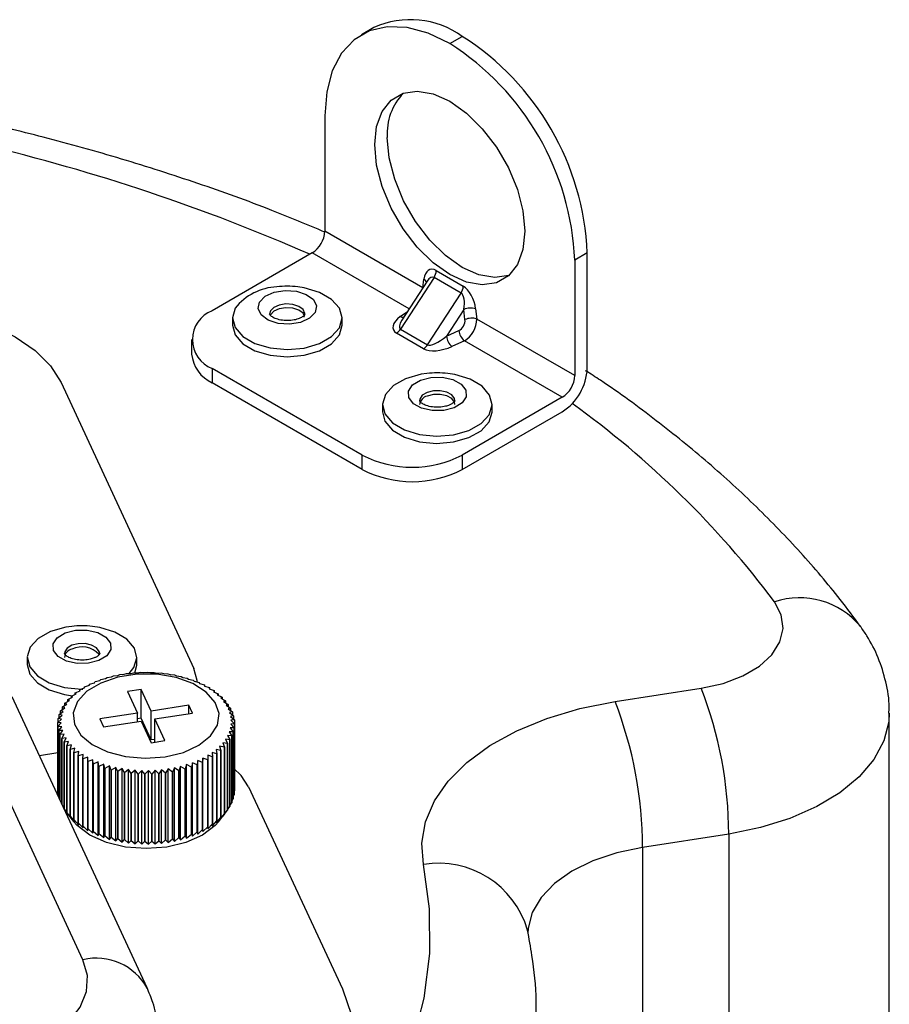
# Model space of a CAD drawing. Units: inches. Extents: x 120.3 to 186.2, y 2.3 to 53.6.
# Drawn here: x 176.6 to 178.5, y 45 to 47.2 of the extents above; entities that cross this region are included whole.
import ezdxf

# ---------------------------------------------------------------- set-up
doc = ezdxf.new("R2010")
doc.units = ezdxf.units.IN

msp = doc.modelspace()

# ---------------------------------------------------------------- linework, layer by layer
at = {"color": 7, "linetype": 'Continuous', "lineweight": 25}
for p, q in [((177.37251, 47.17115), (177.34467, 47.15508)), ((177.54151, 47.13559), (177.56935, 47.15166)), ((177.26311, 46.97482), (177.26311, 46.71763)), ((177.23527, 46.6694), (177.01255, 46.54083)), ((177.84776, 46.66945), (177.81992, 46.65338)), ((177.81992, 46.65338), (177.81992, 46.39619)), ((177.84776, 46.41226), (177.84776, 46.66945)), ((177.51143, 46.63002), (177.57159, 46.59529)), ((177.50643, 46.61478), (177.43178, 46.49987)), ((177.56659, 46.58005), (177.50643, 46.61478)), ((177.49132, 46.60675), (177.43499, 46.52002)), ((177.49194, 46.46514), (177.56659, 46.58005)), ((177.57293, 46.54351), (177.53423, 46.48392)), ((177.57541, 46.52091), (177.57293, 46.54351)), ((177.59901, 46.54488), (177.60149, 46.52228)), ((177.05754, 46.52476), (177.05754, 46.50869)), ((177.14216, 46.53182), (177.14153, 46.53059)), ((177.21702, 46.52606), (177.21896, 46.53311)), ((177.30164, 46.50869), (177.30164, 46.52476)), ((177.81992, 46.39619), (177.60149, 46.52228)), ((177.43178, 46.49987), (177.49194, 46.46514)), ((176.96642, 46.47654), (176.96642, 46.44439)), ((177.48303, 46.45627), (177.42287, 46.491)), ((177.53423, 46.48392), (177.56181, 46.49661)), ((177.57397, 46.47388), (177.54639, 46.46119)), ((177.79208, 46.34797), (177.57397, 46.47388)), ((177.34663, 46.21939), (177.01255, 46.41225)), ((177.01255, 46.41225), (177.01255, 46.3801)), ((176.67564, 46.38086), (176.97116, 45.74418)), ((177.34663, 46.18724), (177.01255, 46.3801)), ((177.79208, 46.34797), (177.56935, 46.21939)), ((177.39162, 46.3319), (177.39162, 46.31582)), ((177.63573, 46.31582), (177.63573, 46.3319)), ((177.56935, 46.18724), (177.79208, 46.31582)), ((177.34663, 46.18724), (177.34663, 46.21939)), ((177.56935, 46.21939), (177.56935, 46.18724)), ((176.60054, 45.76887), (176.60054, 45.75279)), ((176.84465, 45.75279), (176.84465, 45.76887)), ((176.72442, 45.09571), (176.42381, 45.74337)), ((176.80217, 45.7288), (176.80687, 45.73078)), ((176.80687, 45.73078), (176.80688, 45.73078)), ((176.80688, 45.73078), (176.81634, 45.73134)), ((176.81634, 45.73134), (176.8218, 45.73309)), ((176.8218, 45.73309), (176.82182, 45.73309)), ((176.82182, 45.73309), (176.83082, 45.73323)), ((176.83082, 45.73323), (176.837, 45.73472)), ((176.837, 45.73472), (176.83701, 45.73472)), ((176.83701, 45.73472), (176.8455, 45.73446)), ((176.8455, 45.73446), (176.85238, 45.73565)), ((176.85238, 45.73565), (176.85239, 45.73565)), ((176.85239, 45.73565), (176.86031, 45.73502)), ((176.86031, 45.73502), (176.86783, 45.73588)), ((176.86783, 45.73588), (176.86784, 45.73588)), ((176.86784, 45.73588), (176.87515, 45.73491)), ((176.87515, 45.73491), (176.88326, 45.73542)), ((176.88326, 45.73542), (176.88328, 45.73541)), ((176.88328, 45.73541), (176.88992, 45.73412)), ((176.88992, 45.73412), (176.89859, 45.73425)), ((176.89859, 45.73425), (176.8986, 45.73425)), ((176.8986, 45.73425), (176.90455, 45.73267)), ((176.90455, 45.73267), (176.91371, 45.7324)), ((176.91371, 45.7324), (176.91372, 45.73239)), ((176.91372, 45.73239), (176.91893, 45.73057)), ((176.91893, 45.73057), (176.92853, 45.72986)), ((176.7388, 45.70704), (176.73937, 45.70962)), ((176.73937, 45.70962), (176.73938, 45.70962)), ((176.73938, 45.70962), (176.75021, 45.71251)), ((176.75021, 45.71251), (176.75163, 45.71505)), ((176.75163, 45.71505), (176.75164, 45.71506)), ((176.75164, 45.71506), (176.76233, 45.71746)), ((176.76233, 45.71746), (176.7646, 45.71991)), ((176.7646, 45.71991), (176.76461, 45.71992)), ((176.76461, 45.71992), (176.77508, 45.72184)), ((176.77508, 45.72184), (176.77818, 45.72417)), ((176.77818, 45.72417), (176.77819, 45.72417)), ((176.77819, 45.72417), (176.78839, 45.72563)), ((176.78839, 45.72563), (176.7923, 45.7278)), ((176.7923, 45.7278), (176.79231, 45.7278)), ((176.79231, 45.7278), (176.80217, 45.7288)), ((176.92853, 45.72986), (176.92854, 45.72986)), ((176.92854, 45.72986), (176.93298, 45.72781)), ((176.93298, 45.72781), (176.94296, 45.72666)), ((176.94296, 45.72666), (176.94297, 45.72666)), ((176.94297, 45.72666), (176.94662, 45.72443)), ((176.94662, 45.72443), (176.95691, 45.72282)), ((176.95691, 45.72282), (176.95692, 45.72282)), ((176.95692, 45.72282), (176.95975, 45.72044)), ((176.95975, 45.72044), (176.9703, 45.71836)), ((176.9703, 45.71836), (176.97031, 45.71836)), ((176.97031, 45.71836), (176.9723, 45.71587)), ((176.9723, 45.71587), (176.98304, 45.71331)), ((176.98304, 45.71331), (176.98305, 45.7133)), ((176.98305, 45.7133), (176.98419, 45.71074)), ((176.98419, 45.71074), (176.99505, 45.70769)), ((176.69877, 45.68289), (176.70951, 45.68775)), ((176.70752, 45.69025), (176.71839, 45.69462)), ((176.70752, 45.69024), (176.70752, 45.69025)), ((176.70951, 45.68775), (176.70752, 45.69024)), ((176.70752, 45.68685), (176.70752, 45.69024)), ((176.71725, 45.69718), (176.72817, 45.70106)), ((176.71839, 45.69462), (176.71725, 45.69718)), ((176.71725, 45.69718), (176.71725, 45.69718)), ((176.71725, 45.69416), (176.71725, 45.69718)), ((176.72817, 45.70106), (176.72788, 45.70365)), ((176.72788, 45.70365), (176.72789, 45.70365)), ((176.72788, 45.70096), (176.72788, 45.70365)), ((176.72789, 45.70365), (176.7388, 45.70704)), ((176.85397, 45.69776), (176.82355, 45.69305)), ((176.82355, 45.69305), (176.84597, 45.64475)), ((176.87639, 45.64946), (176.85397, 45.69776)), ((176.85397, 45.63346), (176.85397, 45.69776)), ((176.99505, 45.70769), (176.99506, 45.70769)), ((176.99506, 45.70769), (176.99535, 45.7051)), ((176.99535, 45.7051), (177.00626, 45.70155)), ((177.00627, 45.70154), (177.0057, 45.69896)), ((177.0057, 45.69896), (177.01661, 45.69492)), ((177.00626, 45.70155), (177.00627, 45.70154)), ((177.00627, 45.70154), (177.00627, 45.69875)), ((177.01662, 45.69491), (177.01519, 45.69237)), ((177.01519, 45.69237), (177.02602, 45.68784)), ((177.01661, 45.69492), (177.01662, 45.69491)), ((177.01662, 45.69491), (177.01662, 45.69178)), ((177.02603, 45.68783), (177.02375, 45.68538)), ((177.02602, 45.68784), (177.02603, 45.68783)), ((177.02603, 45.68783), (177.02603, 45.68431)), ((177.90969, 45.67053), (178.10173, 45.70024)), ((176.86727, 45.03342), (176.56666, 45.68108)), ((176.67885, 45.65878), (176.68882, 45.66506)), ((176.68438, 45.66711), (176.69468, 45.67293)), ((176.68438, 45.6671), (176.68438, 45.66711)), ((176.68882, 45.66506), (176.68438, 45.6671)), ((176.68438, 45.66226), (176.68438, 45.6671)), ((176.69468, 45.67293), (176.69103, 45.67516)), ((176.69103, 45.67516), (176.69104, 45.67516)), ((176.69103, 45.67087), (176.69103, 45.67516)), ((176.69104, 45.67516), (176.70159, 45.68051)), ((176.70159, 45.68051), (176.69876, 45.68289)), ((176.69876, 45.68289), (176.69877, 45.68289)), ((176.69876, 45.67908), (176.69876, 45.68289)), ((177.02375, 45.68538), (177.03444, 45.68036)), ((177.03444, 45.68035), (177.03134, 45.67802)), ((177.03134, 45.67802), (177.04181, 45.67251)), ((177.03444, 45.68036), (177.03444, 45.68035)), ((177.03444, 45.68035), (177.03444, 45.67639)), ((177.04182, 45.67251), (177.0379, 45.67033)), ((177.0379, 45.67033), (177.0481, 45.66436)), ((177.04181, 45.67251), (177.04182, 45.67251)), ((177.04182, 45.67251), (177.04182, 45.66804)), ((176.67124, 45.6415), (176.6804, 45.64864)), ((176.67445, 45.65022), (176.68405, 45.65694)), ((176.6804, 45.64864), (176.67445, 45.65022)), ((176.67445, 45.65022), (176.67445, 45.65022)), ((176.67445, 45.644), (176.67445, 45.65022)), ((176.67884, 45.65877), (176.67885, 45.65878)), ((176.68405, 45.65694), (176.67884, 45.65877)), ((176.67884, 45.6533), (176.67884, 45.65877)), ((176.84597, 45.64475), (176.7623, 45.63181)), ((176.84597, 45.62592), (176.84597, 45.64475)), ((176.96006, 45.6624), (176.87639, 45.64946)), ((176.87639, 45.58516), (176.87639, 45.64946)), ((176.88455, 45.63189), (176.96821, 45.64483)), ((176.96821, 45.64483), (176.96006, 45.6624)), ((176.96006, 45.64357), (176.96006, 45.6624)), ((177.04811, 45.66436), (177.0434, 45.66238)), ((177.0434, 45.66238), (177.05326, 45.65595)), ((177.05326, 45.65594), (177.0478, 45.6542)), ((177.0478, 45.6542), (177.05726, 45.64733)), ((177.0481, 45.66436), (177.04811, 45.66436)), ((177.04811, 45.66436), (177.04811, 45.65931)), ((177.05726, 45.64732), (177.05108, 45.64584)), ((177.05108, 45.64584), (177.06008, 45.63856)), ((177.05326, 45.65595), (177.05326, 45.65594)), ((177.05326, 45.65594), (177.05326, 45.65023)), ((177.05726, 45.64733), (177.05726, 45.64732)), ((177.05726, 45.64732), (177.05726, 45.64083)), ((178.52035, 41.97511), (178.52035, 45.64456)), ((176.66841, 45.62374), (176.67653, 45.63167)), ((176.66841, 45.62373), (176.66841, 45.62374)), ((176.67634, 45.6231), (176.66841, 45.62373)), ((176.66841, 45.47475), (176.66841, 45.62373)), ((176.66882, 45.61482), (176.67634, 45.6231)), ((176.66922, 45.63265), (176.67789, 45.6402)), ((176.66922, 45.63264), (176.66922, 45.63265)), ((176.67653, 45.63167), (176.66922, 45.63264)), ((176.66922, 45.62453), (176.66922, 45.63264)), ((176.67124, 45.64149), (176.67124, 45.6415)), ((176.67789, 45.6402), (176.67124, 45.64149)), ((176.67124, 45.63441), (176.67124, 45.64149)), ((176.7623, 45.63181), (176.77045, 45.61424)), ((176.77045, 45.61424), (176.85412, 45.62719)), ((176.85397, 45.63346), (176.84597, 45.63222)), ((176.87639, 45.58516), (176.85397, 45.63346)), ((176.85412, 45.62719), (176.87654, 45.57889)), ((176.90696, 45.58359), (176.88455, 45.63189)), ((176.88455, 45.58012), (176.88455, 45.63189)), ((177.06008, 45.63855), (177.05321, 45.63736)), ((177.05321, 45.63736), (177.0617, 45.62968)), ((177.0617, 45.62968), (177.05418, 45.62881)), ((177.05418, 45.62881), (177.0621, 45.62076)), ((177.06008, 45.63856), (177.06008, 45.63855)), ((177.06008, 45.63855), (177.06008, 45.63114)), ((177.0617, 45.62968), (177.0617, 45.62968)), ((177.0617, 45.62968), (177.0617, 45.62117)), ((176.66882, 45.61481), (176.66882, 45.61482)), ((176.66882, 45.61482), (176.66882, 45.46584)), ((176.67731, 45.61455), (176.66882, 45.61481)), ((176.66882, 45.46583), (176.66882, 45.61481)), ((176.67043, 45.60594), (176.67731, 45.61455)), ((176.67943, 45.60608), (176.67043, 45.60594)), ((176.67043, 45.60594), (176.67043, 45.60594)), ((176.67043, 45.4575), (176.67043, 45.60594)), ((176.67043, 45.60594), (176.67043, 45.4575)), ((176.67325, 45.59717), (176.67943, 45.60608)), ((177.05927, 45.603), (177.05011, 45.60328)), ((177.05011, 45.60328), (177.05606, 45.59428)), ((177.06129, 45.61184), (177.05263, 45.61172)), ((177.05263, 45.61172), (177.05928, 45.603)), ((177.0621, 45.62076), (177.05398, 45.62025)), ((177.05398, 45.62025), (177.06129, 45.61185)), ((177.05928, 45.603), (177.05927, 45.603)), ((177.05927, 45.603), (177.05927, 45.45402)), ((177.05928, 45.45403), (177.05928, 45.603)), ((177.06129, 45.61185), (177.06129, 45.61184)), ((177.06129, 45.46287), (177.06129, 45.61185)), ((177.06129, 45.61184), (177.06129, 45.46287)), ((177.0621, 45.62076), (177.0621, 45.62076)), ((177.0621, 45.62076), (177.0621, 45.47178)), ((177.0621, 45.47178), (177.0621, 45.62076)), ((176.68271, 45.59772), (176.67325, 45.59716)), ((176.67325, 45.59716), (176.67325, 45.59717)), ((176.67325, 45.59717), (176.67325, 45.45144)), ((176.67325, 45.45143), (176.67325, 45.59716)), ((176.67725, 45.58855), (176.68271, 45.59772)), ((176.68711, 45.58954), (176.67725, 45.58854)), ((176.67725, 45.58854), (176.67725, 45.58855)), ((176.67725, 45.58855), (176.67725, 45.44282)), ((176.67725, 45.44281), (176.67725, 45.58854)), ((176.68241, 45.58014), (176.68711, 45.58954)), ((176.69261, 45.58158), (176.68241, 45.58013)), ((176.68241, 45.58013), (176.68241, 45.58014)), ((176.68241, 45.58014), (176.68241, 45.4317)), ((176.68241, 45.43169), (176.68241, 45.58013)), ((176.68869, 45.57199), (176.69261, 45.58158)), ((176.88455, 45.58642), (176.87639, 45.58516)), ((176.87654, 45.57889), (176.90696, 45.58359)), ((177.04613, 45.57738), (177.03583, 45.57899)), ((177.03583, 45.57899), (177.03948, 45.56933)), ((177.05167, 45.58571), (177.04169, 45.58686)), ((177.04169, 45.58686), (177.04613, 45.57739)), ((177.04613, 45.57739), (177.04613, 45.57738)), ((177.04613, 45.42841), (177.04613, 45.57739)), ((177.04613, 45.57738), (177.04613, 45.4284)), ((177.05606, 45.59427), (177.04646, 45.59497)), ((177.04646, 45.59497), (177.05167, 45.58572)), ((177.05167, 45.58572), (177.05167, 45.58571)), ((177.05167, 45.43674), (177.05167, 45.58572)), ((177.05167, 45.58571), (177.05167, 45.43674)), ((177.05606, 45.59428), (177.05606, 45.59427)), ((177.05606, 45.4453), (177.05606, 45.59428)), ((177.05606, 45.59427), (177.05606, 45.44529)), ((176.66841, 45.55616), (176.62757, 45.54985)), ((176.6887, 45.57198), (176.68869, 45.57199)), ((176.68869, 45.57199), (176.68869, 45.42301)), ((176.69917, 45.5739), (176.6887, 45.57198)), ((176.6887, 45.423), (176.6887, 45.57198)), ((176.69607, 45.56414), (176.69917, 45.5739)), ((176.69608, 45.56414), (176.69607, 45.56414)), ((176.69607, 45.56414), (176.69607, 45.41517)), ((176.70676, 45.56654), (176.69608, 45.56414)), ((176.69608, 45.41516), (176.69608, 45.56414)), ((176.70449, 45.55666), (176.70676, 45.56654)), ((176.7045, 45.55665), (176.70449, 45.55666)), ((176.70449, 45.55666), (176.70449, 45.40768)), ((176.71532, 45.55954), (176.7045, 45.55665)), ((176.7045, 45.40768), (176.7045, 45.55665)), ((176.7139, 45.54958), (176.71532, 45.55954)), ((177.02299, 45.55425), (177.01213, 45.5573)), ((177.01213, 45.5573), (177.01327, 45.54732)), ((177.03174, 45.5616), (177.02101, 45.56416)), ((177.02101, 45.56416), (177.023, 45.55425)), ((177.03947, 45.56933), (177.02892, 45.57141)), ((177.02892, 45.57141), (177.03175, 45.56161)), ((177.03175, 45.56161), (177.03174, 45.5616)), ((177.03174, 45.5616), (177.03174, 45.41262)), ((177.03175, 45.41263), (177.03175, 45.56161)), ((177.03948, 45.56933), (177.03947, 45.56933)), ((177.03947, 45.56933), (177.03947, 45.42035)), ((177.03948, 45.42036), (177.03948, 45.56933)), ((176.71391, 45.54957), (176.7139, 45.54958)), ((176.7139, 45.54958), (176.7139, 45.4006)), ((176.72481, 45.55296), (176.71391, 45.54957)), ((176.71391, 45.4006), (176.71391, 45.54957)), ((176.72424, 45.54295), (176.72481, 45.55296)), ((176.72425, 45.54294), (176.72424, 45.54295)), ((176.72424, 45.54295), (176.72424, 45.39397)), ((176.73517, 45.54682), (176.72425, 45.54294)), ((176.72425, 45.39397), (176.72425, 45.54294)), ((176.73545, 45.53681), (176.73517, 45.54682)), ((176.73517, 45.38299), (176.73517, 45.54682)), ((176.73546, 45.5368), (176.73545, 45.53681)), ((176.73545, 45.53681), (176.73545, 45.38783)), ((176.74632, 45.54117), (176.73546, 45.5368)), ((176.73546, 45.38782), (176.73546, 45.5368)), ((176.74747, 45.53119), (176.74632, 45.54117)), ((176.74632, 45.37735), (176.74632, 45.54117)), ((176.75821, 45.53605), (176.74747, 45.53119)), ((176.7602, 45.52614), (176.75821, 45.53605)), ((176.75821, 45.37222), (176.75821, 45.53605)), ((176.96819, 45.53446), (176.96592, 45.52458)), ((176.97887, 45.52944), (176.96819, 45.53446)), ((176.96819, 45.37063), (176.96819, 45.53446)), ((176.9803, 45.5394), (176.97888, 45.52944)), ((176.99113, 45.53487), (176.9803, 45.5394)), ((176.9803, 45.37558), (176.9803, 45.5394)), ((176.99114, 45.53487), (176.99113, 45.53487)), ((176.99113, 45.53487), (176.99113, 45.38589)), ((176.99171, 45.54488), (176.99114, 45.53487)), ((176.99114, 45.3859), (176.99114, 45.53487)), ((177.00262, 45.54084), (176.99171, 45.54488)), ((176.99171, 45.38106), (176.99171, 45.54488)), ((177.01326, 45.54731), (177.00234, 45.55086)), ((177.00234, 45.55086), (177.00263, 45.54084)), ((177.00263, 45.54084), (177.00262, 45.54084)), ((177.00262, 45.54084), (177.00262, 45.39186)), ((177.00263, 45.39187), (177.00263, 45.54084)), ((177.01327, 45.54732), (177.01326, 45.54731)), ((177.01326, 45.54731), (177.01326, 45.39833)), ((177.01327, 45.39834), (177.01327, 45.54732)), ((177.023, 45.55425), (177.02299, 45.55425)), ((177.02299, 45.55425), (177.02299, 45.40527)), ((177.023, 45.40527), (177.023, 45.55425)), ((176.74747, 45.53119), (176.74747, 45.53119)), ((176.74747, 45.38221), (176.74747, 45.53119)), ((176.74747, 45.53119), (176.74747, 45.38221)), ((176.76021, 45.52613), (176.7602, 45.52614)), ((176.7602, 45.52614), (176.7602, 45.37716)), ((176.77076, 45.53148), (176.76021, 45.52613)), ((176.76021, 45.37715), (176.76021, 45.52613)), ((176.77359, 45.52167), (176.77076, 45.53148)), ((176.77076, 45.36765), (176.77076, 45.53148)), ((176.7736, 45.52167), (176.77359, 45.52167)), ((176.77359, 45.52167), (176.77359, 45.3727)), ((176.7839, 45.52749), (176.7736, 45.52167)), ((176.7736, 45.37269), (176.7736, 45.52167)), ((176.78754, 45.51783), (176.7839, 45.52749)), ((176.7839, 45.36366), (176.7839, 45.52749)), ((176.78755, 45.51783), (176.78754, 45.51783)), ((176.78754, 45.51783), (176.78754, 45.36885)), ((176.79753, 45.52411), (176.78755, 45.51783)), ((176.78755, 45.36885), (176.78755, 45.51783)), ((176.80197, 45.51463), (176.79753, 45.52411)), ((176.79753, 45.36028), (176.79753, 45.52411)), ((176.80198, 45.51463), (176.80197, 45.51463)), ((176.80197, 45.51463), (176.80197, 45.36566)), ((176.81158, 45.52135), (176.80198, 45.51463)), ((176.80198, 45.36565), (176.80198, 45.51463)), ((176.81679, 45.5121), (176.81158, 45.52135)), ((176.81158, 45.35753), (176.81158, 45.52135)), ((176.8168, 45.5121), (176.81679, 45.5121)), ((176.81679, 45.5121), (176.81679, 45.36312)), ((176.82596, 45.51924), (176.8168, 45.5121)), ((176.8168, 45.36312), (176.8168, 45.5121)), ((176.83191, 45.51024), (176.82596, 45.51924)), ((176.82596, 45.35542), (176.82596, 45.51924)), ((176.84059, 45.51779), (176.83192, 45.51024)), ((176.84724, 45.50908), (176.84059, 45.51779)), ((176.84059, 45.35397), (176.84059, 45.51779)), ((176.85537, 45.51701), (176.84725, 45.50908)), ((176.86267, 45.50861), (176.85537, 45.51701)), ((176.85537, 45.35318), (176.85537, 45.51701)), ((176.8702, 45.5169), (176.86269, 45.50861)), ((176.87813, 45.50884), (176.8702, 45.5169)), ((176.8702, 45.35307), (176.8702, 45.5169)), ((176.88501, 45.51746), (176.87814, 45.50884)), ((176.8935, 45.50978), (176.88501, 45.51746)), ((176.88501, 45.35363), (176.88501, 45.51746)), ((176.8997, 45.51869), (176.89351, 45.50978)), ((176.9087, 45.5114), (176.8997, 45.51869)), ((176.8997, 45.35486), (176.8997, 45.51869)), ((176.90871, 45.5114), (176.9087, 45.5114)), ((176.9087, 45.5114), (176.9087, 45.36242)), ((176.91417, 45.52058), (176.90871, 45.5114)), ((176.90871, 45.36243), (176.90871, 45.5114)), ((176.92363, 45.51371), (176.91417, 45.52058)), ((176.91417, 45.35675), (176.91417, 45.52058)), ((176.92364, 45.51371), (176.92363, 45.51371)), ((176.92363, 45.51371), (176.92363, 45.36473)), ((176.92834, 45.52312), (176.92364, 45.51371)), ((176.92364, 45.36474), (176.92364, 45.51371)), ((176.9382, 45.51669), (176.92834, 45.52312)), ((176.92834, 45.35929), (176.92834, 45.52312)), ((176.93821, 45.51669), (176.9382, 45.51669)), ((176.9382, 45.51669), (176.9382, 45.36771)), ((176.94212, 45.52629), (176.93821, 45.51669)), ((176.93821, 45.36771), (176.93821, 45.51669)), ((176.95232, 45.52032), (176.94212, 45.52629)), ((176.94212, 45.36246), (176.94212, 45.52629)), ((176.95233, 45.52032), (176.95232, 45.52032)), ((176.95232, 45.52032), (176.95232, 45.37134)), ((176.95543, 45.53008), (176.95233, 45.52032)), ((176.95233, 45.37134), (176.95233, 45.52032)), ((176.96591, 45.52458), (176.95543, 45.53008)), ((176.95543, 45.36625), (176.95543, 45.53008)), ((176.96592, 45.52458), (176.96591, 45.52458)), ((176.96591, 45.52458), (176.96591, 45.3756)), ((176.96592, 45.3756), (176.96592, 45.52458)), ((176.97888, 45.52944), (176.97887, 45.52944)), ((176.97887, 45.52944), (176.97887, 45.38046)), ((176.97888, 45.38046), (176.97888, 45.52944)), ((176.83192, 45.51024), (176.83191, 45.51024)), ((176.83191, 45.51024), (176.83191, 45.36127)), ((176.83192, 45.36126), (176.83192, 45.51024)), ((176.84725, 45.50908), (176.84724, 45.50908)), ((176.84724, 45.50908), (176.84724, 45.3601)), ((176.84725, 45.3601), (176.84725, 45.50908)), ((176.86269, 45.50861), (176.86267, 45.50861)), ((176.86267, 45.50861), (176.86267, 45.35963)), ((176.86269, 45.35963), (176.86269, 45.50861)), ((176.87814, 45.50884), (176.87813, 45.50884)), ((176.87813, 45.50884), (176.87813, 45.35987)), ((176.87814, 45.35987), (176.87814, 45.50884)), ((176.89351, 45.50978), (176.8935, 45.50978)), ((176.8935, 45.50978), (176.8935, 45.3608)), ((176.89351, 45.3608), (176.89351, 45.50978)), ((176.66841, 45.47475), (176.66882, 45.47396)), ((177.06129, 45.47025), (177.0621, 45.47178)), ((177.0621, 45.47178), (177.0621, 45.47178)), ((177.09344, 45.48072), (177.30234, 45.03065)), ((176.66882, 45.46584), (176.66882, 45.46583)), ((176.66882, 45.46583), (176.67043, 45.46296)), ((176.67148, 45.45525), (176.67325, 45.45236)), ((177.05606, 45.44891), (177.05927, 45.45402)), ((177.05927, 45.45402), (177.05928, 45.45403)), ((177.05928, 45.45938), (177.06129, 45.46287)), ((177.06129, 45.46287), (177.06129, 45.46287)), ((176.68158, 45.43348), (176.68241, 45.43232)), ((176.68306, 45.43031), (176.69261, 45.41776)), ((177.03583, 45.41516), (177.04613, 45.4284)), ((177.04613, 45.42913), (177.05167, 45.43674)), ((177.04613, 45.4284), (177.04613, 45.42841)), ((177.05167, 45.43883), (177.05606, 45.44529)), ((177.05167, 45.43674), (177.05167, 45.43674)), ((177.05606, 45.44529), (177.05606, 45.4453)), ((176.69246, 45.41796), (176.68869, 45.42301)), ((176.68869, 45.42301), (176.6887, 45.423)), ((176.6887, 45.423), (176.69917, 45.41007)), ((176.69245, 45.41796), (176.70351, 45.40368)), ((176.69917, 45.41007), (176.69607, 45.41517)), ((176.69607, 45.41517), (176.69608, 45.41516)), ((176.69608, 45.41516), (176.70676, 45.40271)), ((176.70449, 45.40768), (176.7045, 45.40768)), ((176.70676, 45.40271), (176.70449, 45.40768)), ((176.7045, 45.40768), (176.71532, 45.39572)), ((177.01213, 45.39347), (177.02299, 45.40527)), ((177.02101, 45.40034), (177.03174, 45.41262)), ((177.023, 45.40527), (177.02101, 45.40034)), ((177.02299, 45.40527), (177.023, 45.40527)), ((177.027, 45.40368), (177.04221, 45.42332)), ((177.02892, 45.40758), (177.03947, 45.42035)), ((177.03175, 45.41263), (177.02892, 45.40758)), ((177.03174, 45.41262), (177.03175, 45.41263)), ((177.03948, 45.42036), (177.03583, 45.41516)), ((177.03947, 45.42035), (177.03948, 45.42036)), ((176.7139, 45.4006), (176.71391, 45.4006)), ((176.71532, 45.39572), (176.7139, 45.4006)), ((176.71391, 45.4006), (176.72481, 45.38913)), ((176.72424, 45.39397), (176.72425, 45.39397)), ((176.72481, 45.38913), (176.72424, 45.39397)), ((176.72425, 45.39397), (176.73517, 45.38299)), ((176.73517, 45.38299), (176.73545, 45.38783)), ((176.73545, 45.38783), (176.73546, 45.38782)), ((176.73546, 45.38782), (176.74632, 45.37735)), ((176.74632, 45.37735), (176.74747, 45.38221)), ((176.74747, 45.38221), (176.75821, 45.37222)), ((176.74747, 45.38221), (176.74747, 45.38221)), ((176.96819, 45.37063), (176.97887, 45.38046)), ((176.97887, 45.38046), (176.97888, 45.38046)), ((176.97888, 45.38046), (176.9803, 45.37558)), ((176.9803, 45.37558), (176.99113, 45.38589)), ((176.99113, 45.38589), (176.99114, 45.3859)), ((176.99114, 45.3859), (176.99171, 45.38106)), ((176.99171, 45.38106), (177.00262, 45.39186)), ((177.00234, 45.38703), (177.01326, 45.39833)), ((177.00263, 45.39187), (177.00234, 45.38703)), ((177.00262, 45.39186), (177.00263, 45.39187)), ((177.01327, 45.39834), (177.01213, 45.39347)), ((177.01326, 45.39833), (177.01327, 45.39834)), ((176.75821, 45.37222), (176.7602, 45.37716)), ((176.7602, 45.37716), (176.76021, 45.37715)), ((176.76021, 45.37715), (176.77076, 45.36765)), ((176.77076, 45.36765), (176.77359, 45.3727)), ((176.77359, 45.3727), (176.7736, 45.37269)), ((176.7736, 45.37269), (176.7839, 45.36366)), ((176.7839, 45.36366), (176.78754, 45.36885)), ((176.78754, 45.36885), (176.78755, 45.36885)), ((176.78755, 45.36885), (176.79753, 45.36028)), ((176.79753, 45.36028), (176.80197, 45.36566)), ((176.80197, 45.36566), (176.80198, 45.36565)), ((176.80198, 45.36565), (176.81158, 45.35753)), ((176.81158, 45.35753), (176.81679, 45.36312)), ((176.81679, 45.36312), (176.8168, 45.36312)), ((176.8168, 45.36312), (176.82596, 45.35542)), ((176.82596, 45.35542), (176.83191, 45.36127)), ((176.83191, 45.36127), (176.83192, 45.36126)), ((176.83192, 45.36126), (176.84059, 45.35397)), ((176.84059, 45.35397), (176.84724, 45.3601)), ((176.84724, 45.3601), (176.84725, 45.3601)), ((176.84725, 45.3601), (176.85537, 45.35318)), ((176.85537, 45.35318), (176.86267, 45.35963)), ((176.86267, 45.35963), (176.86269, 45.35963)), ((176.86269, 45.35963), (176.8702, 45.35307)), ((176.8702, 45.35307), (176.87813, 45.35987)), ((176.87813, 45.35987), (176.87814, 45.35987)), ((176.87814, 45.35987), (176.88501, 45.35363)), ((176.88501, 45.35363), (176.8935, 45.3608)), ((176.8935, 45.3608), (176.89351, 45.3608)), ((176.89351, 45.3608), (176.8997, 45.35486)), ((176.8997, 45.35486), (176.9087, 45.36242)), ((176.9087, 45.36242), (176.90871, 45.36243)), ((176.90871, 45.36243), (176.91417, 45.35675)), ((176.91417, 45.35675), (176.92363, 45.36473)), ((176.92363, 45.36473), (176.92364, 45.36474)), ((176.92364, 45.36474), (176.92834, 45.35929)), ((176.92834, 45.35929), (176.9382, 45.36771)), ((176.9382, 45.36771), (176.93821, 45.36771)), ((176.93821, 45.36771), (176.94212, 45.36246)), ((176.94212, 45.36246), (176.95232, 45.37134)), ((176.95232, 45.37134), (176.95233, 45.37134)), ((176.95233, 45.37134), (176.95543, 45.36625)), ((176.95543, 45.36625), (176.96591, 45.3756)), ((176.96591, 45.3756), (176.96592, 45.3756)), ((176.96592, 45.3756), (176.96819, 45.37063)), ((178.16288, 45.37562), (177.97083, 45.34591))]:
    msp.add_line(p, q, dxfattribs=at)
at = {"color": 8, "linetype": 'Continuous', "lineweight": 25}
for p, q in [((177.48147, 46.59157), (177.26311, 46.71763)), ((177.45109, 46.54481), (177.23527, 46.6694)), ((177.48156, 46.59171), (177.48402, 46.61127)), ((177.43139, 46.52757), (177.44745, 46.5392)), ((178.16288, 45.37562), (178.16288, 41.84834)), ((177.97083, 45.34591), (177.97083, 41.44575))]:
    msp.add_line(p, q, dxfattribs=at)
at = {"color": 7, "linetype": 'Continuous', "lineweight": 25, "flags": 128}
for points in [[(177.54151, 47.13559), (177.49317, 47.15861), (177.44629, 47.17117), (177.40231, 47.17288), (177.36256, 47.16368), (177.32824, 47.14387), (177.30041, 47.11403), (177.2799, 47.07508), (177.26734, 47.0282), (177.26311, 46.97482)], [(177.37447, 46.91053), (177.37866, 46.95103), (177.39101, 46.98467), (177.41092, 47.00976), (177.43736, 47.02503), (177.46904, 47.02973), (177.50434, 47.02361), (177.54151, 47.00699), (177.57868, 46.9807), (177.61399, 46.94605), (177.64566, 46.90478), (177.67211, 46.85897), (177.69201, 46.81091), (177.70437, 46.76301), (177.70856, 46.71767), (177.70437, 46.67716), (177.69201, 46.64352), (177.67211, 46.61844), (177.64566, 46.60316), (177.61399, 46.59847), (177.57868, 46.60458), (177.54151, 46.6212), (177.50434, 46.6475), (177.46904, 46.68215), (177.43736, 46.72341), (177.41092, 46.76922), (177.39101, 46.81729), (177.37866, 46.86519), (177.37447, 46.91053)], [(177.67272, 46.61897), (177.64183, 46.61454), (177.60652, 46.62065), (177.56935, 46.63728), (177.53218, 46.66357), (177.49688, 46.69822), (177.46521, 46.73948), (177.43876, 46.7853), (177.41885, 46.83336), (177.4065, 46.88126), (177.40231, 46.9266)], [(177.06356, 46.54663), (177.05754, 46.52486), (177.06345, 46.50308), (177.08074, 46.48343), (177.1077, 46.46782), (177.1417, 46.45778), (177.17941, 46.4543), (177.21714, 46.45772), (177.25119, 46.4677), (177.27823, 46.48326), (177.29561, 46.50289), (177.30164, 46.52466), (177.29572, 46.54643), (177.27844, 46.56609), (177.25148, 46.5817), (177.21748, 46.59174), (177.20277, 46.59394)], [(177.24157, 46.5367), (177.22911, 46.5239), (177.20911, 46.51482), (177.18461, 46.51086), (177.15935, 46.5126), (177.13717, 46.5198), (177.12145, 46.53135), (177.11458, 46.54549), (177.11761, 46.56007), (177.13007, 46.57287), (177.15007, 46.58195), (177.17457, 46.58592), (177.19983, 46.58417), (177.22201, 46.57697), (177.23773, 46.56543), (177.2446, 46.55128), (177.24157, 46.5367)], [(176.19343, 46.54158), (176.26102, 46.54846), (176.32965, 46.54846), (176.39724, 46.54158), (176.46173, 46.52803), (176.52116, 46.50822), (176.57374, 46.48275), (176.61785, 46.4524), (176.65217, 46.41809), (176.67564, 46.38086)], [(177.21829, 46.52894), (177.2147, 46.53505), (177.2052, 46.54202), (177.19181, 46.54637), (177.17656, 46.54742), (177.16177, 46.54503), (177.14969, 46.53955), (177.14216, 46.53182)], [(177.05754, 46.50869), (177.06345, 46.48701), (177.08074, 46.46735), (177.1077, 46.45174), (177.1417, 46.44171), (177.17941, 46.43823), (177.21714, 46.44164), (177.25119, 46.45162), (177.27823, 46.46719), (177.29561, 46.48681), (177.30164, 46.50858), (177.30164, 46.50869)], [(177.44323, 46.38944), (177.41588, 46.37405), (177.3981, 46.35455), (177.39163, 46.33282), (177.39711, 46.311), (177.414, 46.29123), (177.44065, 46.27544), (177.47444, 46.26518), (177.51208, 46.26144), (177.54987, 46.26461), (177.58412, 46.27436), (177.61147, 46.28974), (177.62925, 46.30925), (177.63572, 46.33098), (177.63024, 46.35279), (177.61335, 46.37256), (177.5867, 46.38835), (177.55291, 46.39862), (177.53685, 46.40108)], [(177.4905, 46.40108), (177.47748, 46.39919), (177.44323, 46.38944)], [(177.55131, 46.32478), (177.52806, 46.31881), (177.50263, 46.31843), (177.47888, 46.32369), (177.46043, 46.3338), (177.45008, 46.34722), (177.44941, 46.3619), (177.45853, 46.37561), (177.47604, 46.38626), (177.49928, 46.39224), (177.52472, 46.39262), (177.54847, 46.38736), (177.56692, 46.37725), (177.57727, 46.36383), (177.57794, 46.34915), (177.56882, 46.33544), (177.55131, 46.32478)], [(177.55305, 46.3319), (177.55207, 46.33691), (177.54583, 46.34502), (177.53468, 46.35112), (177.52034, 46.3543), (177.50498, 46.35407), (177.49095, 46.35046)], [(177.39162, 46.31582), (177.39711, 46.29493), (177.414, 46.27516), (177.44065, 46.25937), (177.47444, 46.2491), (177.51208, 46.24537), (177.54987, 46.24853), (177.58412, 46.25828), (177.61147, 46.27367), (177.62925, 46.29317), (177.63572, 46.3149), (177.63573, 46.31582)], [(178.10173, 45.70024), (178.15061, 45.71113), (178.19439, 45.72776), (178.23108, 45.74935), (178.25901, 45.77494), (178.27693, 45.80337), (178.28402, 45.83334), (178.27995, 45.8635), (178.26492, 45.89247)], [(176.65215, 45.82641), (176.6248, 45.81102), (176.60702, 45.79151), (176.60055, 45.76979), (176.60603, 45.74797), (176.62292, 45.7282), (176.64957, 45.71241), (176.68336, 45.70214), (176.721, 45.69841), (176.72442, 45.69841)], [(176.69942, 45.83804), (176.6864, 45.83616), (176.65215, 45.82641)], [(176.76023, 45.76175), (176.73698, 45.75578), (176.71155, 45.75539), (176.6878, 45.76066), (176.66935, 45.77077), (176.659, 45.78418), (176.65833, 45.79887), (176.66745, 45.81258), (176.68496, 45.82323), (176.7082, 45.8292), (176.73363, 45.82959), (176.75739, 45.82433), (176.77584, 45.81422), (176.78619, 45.8008), (176.78686, 45.78612), (176.77774, 45.77241), (176.76023, 45.76175)], [(176.82747, 45.73283), (176.83817, 45.74622), (176.84464, 45.76794), (176.83916, 45.78976), (176.82227, 45.80953), (176.79562, 45.82532), (176.76182, 45.83559), (176.74577, 45.83804)], [(176.60054, 45.75279), (176.60603, 45.7319), (176.62292, 45.71212), (176.64957, 45.69633), (176.68336, 45.68607), (176.70107, 45.68344)], [(176.84037, 45.7343), (176.84464, 45.75187), (176.84465, 45.75279)], [(176.90738, 45.54756), (176.94824, 45.55749), (176.98294, 45.57341), (177.00891, 45.59415), (177.02423, 45.61816), (177.02776, 45.64367), (177.01923, 45.66878), (176.99929, 45.69163), (176.96941, 45.71053), (176.9318, 45.72407), (176.88925, 45.73126), (176.84493, 45.73155), (176.80212, 45.72492), (176.76398, 45.71188), (176.73336, 45.69338), (176.71252, 45.67079), (176.70301, 45.6458), (176.70553, 45.62025), (176.7199, 45.59604), (176.74505, 45.57497), (176.77911, 45.5586), (176.81956, 45.54814), (176.8634, 45.54437), (176.90738, 45.54756)], [(176.97894, 45.71541), (176.9787, 45.7178), (176.97116, 45.74418)], [(177.48319, 45.30775), (177.47945, 45.35544), (177.48749, 45.40297), (177.50714, 45.44935), (177.53801, 45.49365), (177.57947, 45.53497), (177.63067, 45.57246), (177.69058, 45.60538), (177.75799, 45.63306), (177.83152, 45.65492), (177.90969, 45.67053)], [(177.09344, 45.48072), (177.07713, 45.50574), (177.06008, 45.52255)], [(177.027, 45.40368), (177.01869, 45.39429), (176.99054, 45.3731), (176.95384, 45.35685), (176.91111, 45.34663), (176.86526, 45.34315), (176.8194, 45.34663), (176.77667, 45.35685), (176.73998, 45.3731), (176.71182, 45.39429), (176.70351, 45.40368)], [(177.04852, 44.37128), (177.14594, 44.45309), (177.23237, 44.53892), (177.30732, 44.62827), (177.37035, 44.72064), (177.42111, 44.8155), (177.45931, 44.91229), (177.48472, 45.01048), (177.49721, 45.1095), (177.4967, 45.20877), (177.48319, 45.30775)], [(176.5017, 44.87301), (176.55949, 44.88557), (176.61192, 44.90439), (176.65699, 44.92876), (176.69296, 44.95773), (176.71844, 44.9902), (176.73246, 45.02491), (176.73448, 45.06054), (176.72442, 45.09571)], [(177.30234, 45.03065), (177.32244, 44.97233), (177.32917, 44.913), (177.32244, 44.85366), (177.30234, 44.79534), (177.26923, 44.73904), (177.22368, 44.68571), (177.16645, 44.63627), (177.09854, 44.59156), (177.02109, 44.55236), (176.93545, 44.51932), (176.84307, 44.49302), (176.74553, 44.47391)]]:
    msp.add_lwpolyline(points, dxfattribs=at)
at = {"color": 8, "linetype": 'Continuous', "lineweight": 25, "flags": 128}
for points in [[(177.21896, 46.53311), (177.21884, 46.53486), (177.2147, 46.5434), (177.2052, 46.55038), (177.19181, 46.55472), (177.17656, 46.55578), (177.16177, 46.55338), (177.14969, 46.5479), (177.14216, 46.54017), (177.14022, 46.53297)], [(177.55305, 46.34027), (177.55207, 46.34527), (177.54583, 46.35337), (177.53468, 46.35947), (177.52034, 46.36265), (177.50498, 46.36242), (177.49095, 46.35881), (177.48038, 46.35238), (177.47487, 46.3441), (177.4743, 46.34042)], [(176.76197, 45.77724), (176.76099, 45.78224), (176.75475, 45.79034), (176.7436, 45.79644), (176.72926, 45.79962), (176.7139, 45.79939), (176.69987, 45.79578), (176.68929, 45.78935), (176.68379, 45.78107), (176.68322, 45.77739)], [(178.52035, 45.64461), (178.51925, 45.62571), (178.50842, 45.58301), (178.48629, 45.54178), (178.4534, 45.50303), (178.41052, 45.46768), (178.3587, 45.43657), (178.29917, 45.41047), (178.23337, 45.38998), (178.16288, 45.37562)], [(177.97083, 45.34591), (177.91326, 45.33374), (177.86034, 45.31588), (177.81374, 45.29289), (177.77494, 45.26549), (177.74516, 45.23455), (177.72535, 45.20106), (177.71614, 45.16607), (177.71549, 45.15388)]]:
    msp.add_lwpolyline(points, dxfattribs=at)
at = {"color": 7, "linetype": 'Continuous', "lineweight": 25}
for centre, radius, start, end in [((177.45405, 46.99096), 0.19779, 54.34106, 114.34848), ((177.21803, 46.62735), 0.60245, 2.4763, 57.5237), ((177.24586, 46.64342), 0.60246, 2.4764, 57.5236), ((177.53093, 46.93575), 0.12894, 136.01636, 184.07062), ((177.20267, 46.72038), 0.06051, 302.60548, 357.39452), ((177.4823, 46.63115), 0.02915, 325.83695, 357.77688), ((177.16209, 46.46802), 0.12604, 92.58225, 141.41579), ((177.17959, 46.38636), 0.20887, 83.62935, 96.37065), ((177.54246, 46.59642), 0.02915, 325.83695, 357.77688), ((177.58767, 46.51194), 0.03484, 71.0018, 115.02548), ((177.03695, 46.47654), 0.06876, 110.78342, 249.21658), ((177.59015, 46.48934), 0.03484, 71.0018, 115.02548), ((177.40842, 46.51443), 0.02753, 301.66778, 328.0663), ((177.56809, 46.48742), 0.03405, 185.88985, 230.39098), ((177.59568, 46.50011), 0.03405, 185.88985, 230.39098), ((177.46858, 46.4797), 0.02753, 301.66778, 328.0663), ((177.04524, 46.45225), 0.07921, 185.6948, 245.62534), ((177.72687, 46.41776), 0.12101, 302.60548, 357.39452), ((177.51367, 46.1935), 0.20887, 83.62935, 96.37065), ((177.75947, 46.39894), 0.06051, 302.60548, 357.39452), ((177.49573, 46.32942), 0.02157, 102.80227, 173.41758), ((177.45799, 46.43432), 0.24206, 242.60967, 297.39033), ((177.45799, 46.40217), 0.24206, 242.60967, 297.39033), ((176.72259, 45.63046), 0.20887, 83.62935, 96.37065), ((176.70465, 45.76639), 0.02157, 102.80227, 173.41758), ((176.72205, 45.74055), 0.05186, 42.82412, 115.32624), ((177.2617, 45.37395), 0.90118, 0.1059, 21.2272), ((177.06965, 45.34424), 0.90118, 0.1059, 21.2272)]:
    msp.add_arc(centre, radius, start, end, dxfattribs=at)
at = {"color": 8, "linetype": 'Continuous', "lineweight": 25}
for centre, radius, start, end in [((175.50424, 42.72227), 4.30515, 66.36774, 76.60022), ((177.47678, 46.60027), 0.01316, 15.83098, 56.67045), ((177.43762, 46.54005), 0.01395, 243.46124, 275.60133), ((176.60036, 44.64343), 2.08107, 36.88362, 54.31958), ((178.3207, 45.7248), 0.17671, 40.00628, 108.40314), ((177.51656, 45.10409), 0.20637, 16.21366, 99.30722), ((176.75405, 44.96896), 0.13017, 29.04214, 103.15672)]:
    msp.add_arc(centre, radius, start, end, dxfattribs=at)
at = {"color": 7, "linetype": 'Continuous', "lineweight": 25}
for centre, major_axis, ratio, start_param, end_param in [((177.51143, 46.58817), (-0.01432, 0.04415), 0.5407084, 5.742908, 7.1391714), ((177.57159, 46.55345), (-0.01432, 0.04415), 0.5407084, 4.3466446, 5.742908), ((177.55767, 46.54541), (0.00678, 0.03545), 0.4252464, 4.7401556, 6.136419), ((177.46636, 46.5161), (0.05101, 0.01654), 0.4861715, 2.1583854, 3.5546488), ((177.55992, 46.51378), (0.00938, 0.01731), 0.7205006, 3.9073581, 5.4781544), ((177.57208, 46.50712), (0.0193, 0.03432), 0.6490209, 3.9195947, 5.490391), ((177.52652, 46.49745), (0.0359, 0.03123), 0.3213906, 3.2516745, 4.6479379), ((177.52652, 46.48137), (0.05101, 0.01654), 0.4861715, 3.5546488, 4.9509122)]:
    msp.add_ellipse(centre, major_axis=major_axis, ratio=ratio, start_param=start_param, end_param=end_param, dxfattribs=at)
at = {"color": 8, "linetype": 'Continuous', "lineweight": 25}
for centre, major_axis, ratio, start_param, end_param in [((177.49751, 46.58014), (0.00678, 0.03545), 0.4252464, 6.136419, 7.0897525), ((177.46636, 46.53218), (0.0359, 0.03123), 0.3213906, 2.298341, 3.2516745)]:
    msp.add_ellipse(centre, major_axis=major_axis, ratio=ratio, start_param=start_param, end_param=end_param, dxfattribs=at)
at = {"color": 7, "linetype": 'Continuous', "lineweight": 25}
for points, knots in [([(177.26283, 46.71588), (177.22388, 46.73222), (177.1322, 46.77067), (176.98111, 46.82496), (176.81124, 46.87946), (176.66923, 46.91926), (176.58378, 46.94042), (176.55761, 46.9469)], [0, 0, 0, 0, 0.1768759, 0.4162889, 0.6555018, 0.8945139, 1, 1, 1, 1]), ([(177.2186, 46.53222), (177.21813, 46.53152), (177.21708, 46.52992), (177.21135, 46.52551), (177.20119, 46.5213), (177.18764, 46.51865), (177.17243, 46.51854), (177.15844, 46.52113), (177.14764, 46.52558), (177.1414, 46.53048), (177.14014, 46.53312), (177.14022, 46.53305), (177.14026, 46.53303)], [0, 0, 0, 0, 0.0756622, 0.171717, 0.2738201, 0.3824483, 0.4972451, 0.6137057, 0.7153944, 0.8207873, 0.9231071, 1, 1, 1, 1]), ([(178.45593, 45.83858), (178.44122, 45.85829), (178.39965, 45.91402), (178.32382, 46.00312), (178.22577, 46.10469), (178.11865, 46.20272), (178.00214, 46.29654), (177.91034, 46.36471), (177.8551, 46.40005), (177.84413, 46.40706)], [0, 0, 0, 0, 0.09372173, 0.26493788, 0.43682737, 0.60959584, 0.78302387, 0.9569074, 1, 1, 1, 1]), ([(177.55301, 46.3403), (177.55303, 46.34028), (177.55309, 46.34022), (177.55255, 46.33842), (177.54733, 46.33393), (177.54028, 46.33041), (177.53097, 46.3274), (177.51796, 46.3255), (177.50269, 46.32609), (177.48933, 46.3293), (177.47965, 46.33401), (177.47474, 46.33868), (177.47425, 46.3402), (177.47433, 46.3403), (177.47436, 46.34033)], [0, 0, 0, 0, 0.042344, 0.1528254, 0.2407367, 0.3014094, 0.3707203, 0.4699396, 0.574111, 0.6785628, 0.7682588, 0.8615405, 0.954802, 1, 1, 1, 1]), ([(178.51941, 45.64462), (178.5197, 45.64899), (178.52126, 45.67244), (178.51377, 45.71457), (178.49724, 45.76837), (178.47624, 45.80932), (178.46083, 45.83152), (178.45593, 45.83858)], [0, 0, 0, 0, 0.06298641, 0.3383604, 0.60785929, 0.8753748, 1, 1, 1, 1]), ([(176.76193, 45.77727), (176.76195, 45.77725), (176.76201, 45.77719), (176.76147, 45.77539), (176.75625, 45.7709), (176.74919, 45.76738), (176.73989, 45.76437), (176.72688, 45.76247), (176.71161, 45.76306), (176.69825, 45.76626), (176.68857, 45.77097), (176.68366, 45.77565), (176.68317, 45.77717), (176.68325, 45.77727), (176.68328, 45.7773)], [0, 0, 0, 0, 0.04234402, 0.15282538, 0.24073669, 0.30140943, 0.3707203, 0.46993957, 0.57411099, 0.67856279, 0.76825885, 0.86154055, 0.95480205, 1, 1, 1, 1]), ([(177.73353, 44.95947), (177.73387, 44.97422), (177.73498, 45.02293), (177.72771, 45.09059), (177.71815, 45.14296), (177.71471, 45.16177)], [0, 0, 0, 0, 0.2178101, 0.7189528, 1, 1, 1, 1]), ([(176.89132, 44.91934), (176.89152, 44.9295), (176.89203, 44.95697), (176.88293, 44.99571), (176.8718, 45.02252), (176.86727, 45.03342)], [0, 0, 0, 0, 0.2584292, 0.6985159, 1, 1, 1, 1])]:
    msp.add_open_spline(points, degree=3, knots=knots, dxfattribs=at)

doc.saveas('drawing.dxf')
